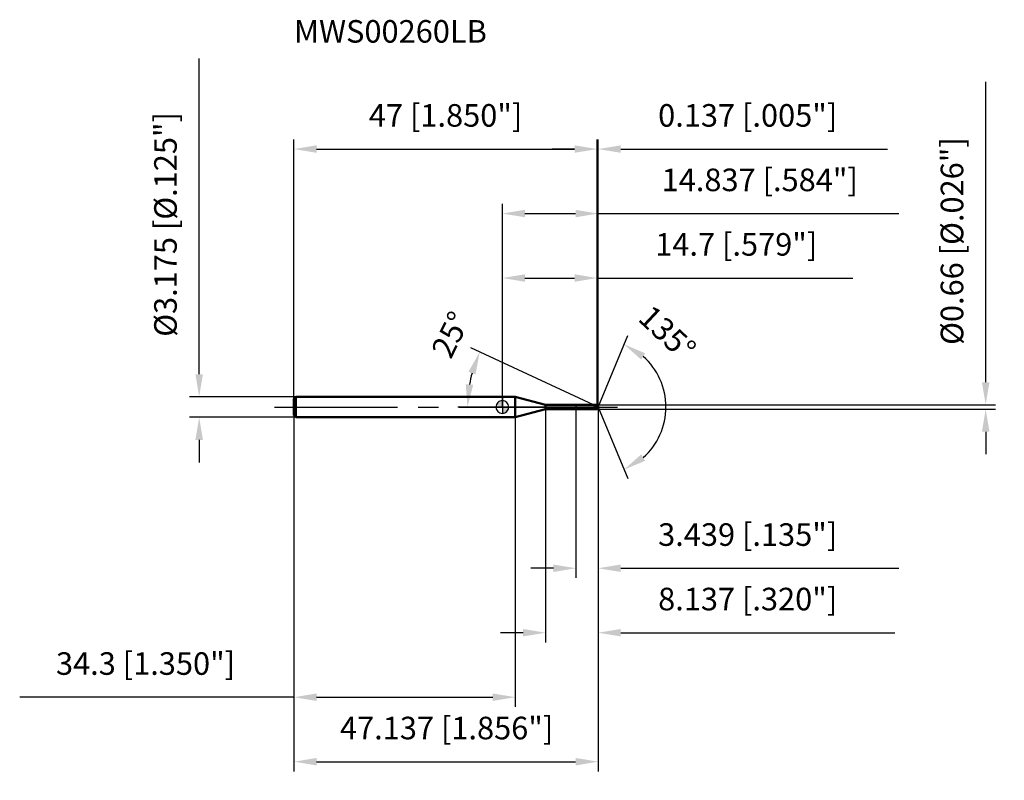
# Model space of a CAD drawing. Units: millimetres. Extents: x -75 to 78, y -58 to 60.
import ezdxf

# ---------------------------------------------------------------- set-up
doc = ezdxf.new("R2010")
doc.units = ezdxf.units.MM
doc.linetypes.add('CENTER2', pattern=[28.575, 19.05, -3.175, 3.175, -3.175])
for name, color, linetype, lineweight in [('1', 4, 'Continuous', 50), ('2', 7, 'Continuous', 25), ('4', 2, 'CENTER2', 25), ('cut', 1, 'Continuous', 25), ('nocut', 7, 'Continuous', 25), ('sk1', 4, 'Continuous', 50), ('sk2', 7, 'Continuous', 25), ('sk4', 2, 'CENTER2', 25), ('sk6', 5, 'Continuous', 35)]:
    doc.layers.add(name, color=color, linetype=linetype, lineweight=lineweight)
doc.layers.add('7', color=5, linetype='Continuous')
doc.styles.add('simplex', font='txt.shx', dxfattribs={"height": 3.5})
doc.styles.get("Standard").update_dxf_attribs({"font": 'txt.shx', "bigfont": '@extfont2.shx'})
doc.dimstyles.new('コピー - ISO-25', dxfattribs={"dimscale": 0, "dimtxt": 3.5, "dimasz": 3.5, "dimexe": 1.5, "dimexo": 0, "dimgap": 2.3, "dimtad": 1, "dimdsep": 46, "dimtxsty": 'simplex', "dimcen": 0.09, "dimclrd": 256, "dimclre": 256, "dimclrt": 256, "dimadec": 0, "dimazin": 0, "dimtfac": 1, "dimtofl": 0, "dimtmove": 0, "dimatfit": 3, "dimfxl": 1, "dimtolj": 1, "dimlwd": -1, "dimlwe": -1, "dimarcsym": 0})

# ---------------------------------------------------------------- blocks, each defined once
blk = doc.blocks.new('zero block')
h = blk.add_hatch(color=7)
h.paths.add_polyline_path([(0, 1, 0.414214), (-1, 0), (0, 0)])
h.paths.add_polyline_path([(1, 0), (0, 0), (0, -1, 0.414214)])
at = {"color": 7, "ltscale": 0.2}
for p, q in [((-1, 0), (1, 0)), ((0, -1), (0, 1))]:
    blk.add_line(p, q, dxfattribs=at)
for start, end in [(90, 180), (180, 270), (0, 90), (270, 0)]:
    blk.add_arc((0, 0), 1, start, end, dxfattribs=at)
blk = doc.blocks.new('*D3')
at = {"layer": 'Defpoints', "color": 0}
for p in [(14.7, 40), (-32.3, 1.29), (14.7, 0.33)]:
    blk.add_point(p, dxfattribs=at)
at = {"layer": 'sk2'}
for p, q in [((-32.3, 1.29), (-32.3, 41.5)), ((14.7, 0.33), (14.7, 41.5)), ((-28.8, 40), (11.2, 40))]:
    blk.add_line(p, q, dxfattribs=at)
for points in [[(-28.8, 40.58), (-28.8, 39.42), (-32.3, 40)], [(11.2, 39.42), (11.2, 40.58), (14.7, 40)]]:
    blk.add_solid(points, dxfattribs=at)
at = {"layer": 'sk2', "insert": (-8.8, 46.97), "char_height": 3.5, "attachment_point": 2, "line_spacing_factor": 0.9, "style": 'simplex'}
blk.add_mtext('\\A1;47 [1.850"]', dxfattribs=at)
blk = doc.blocks.new('*D4')
at = {"layer": 'Defpoints', "color": 0}
for p in [(-32, 1.59), (-47, -1.59), (-32, -1.59)]:
    blk.add_point(p, dxfattribs=at)
at = {"layer": 'sk2'}
for p, q in [((-47, 5.09), (-47, 54.02)), ((-32, 1.59), (-48.5, 1.59)), ((-32, -1.59), (-48.5, -1.59)), ((-47, -5.09), (-47, -8.59))]:
    blk.add_line(p, q, dxfattribs=at)
for points in [[(-47.58, 5.09), (-46.42, 5.09), (-47, 1.59)], [(-46.42, -5.09), (-47.58, -5.09), (-47, -1.59)]]:
    blk.add_solid(points, dxfattribs=at)
at = {"layer": 'sk2', "insert": (-53.97, 10.89), "char_height": 3.5, "attachment_point": 1, "rotation": 90, "line_spacing_factor": 0.9, "style": 'simplex'}
blk.add_mtext('\\A1;%%c3.175 [%%c.125"]', dxfattribs=at)
blk = doc.blocks.new('*D5')
at = {"layer": 'Defpoints', "color": 0}
for p in [(-32.3, -1.29), (2, -1.29), (2, -45)]:
    blk.add_point(p, dxfattribs=at)
at = {"layer": 'sk2'}
for p, q in [((-32.3, -1.29), (-32.3, -46.5)), ((2, -1.29), (2, -46.5)), ((-32.3, -45), (-74.82, -45)), ((-28.8, -45), (-1.5, -45))]:
    blk.add_line(p, q, dxfattribs=at)
for points in [[(-28.8, -44.42), (-28.8, -45.58), (-32.3, -45)], [(-1.5, -45.58), (-1.5, -44.42), (2, -45)]]:
    blk.add_solid(points, dxfattribs=at)
at = {"layer": 'sk2', "insert": (-55.31, -38.03), "char_height": 3.5, "attachment_point": 2, "line_spacing_factor": 0.9, "style": 'simplex'}
blk.add_mtext('\\A1;34.3 [1.350"]', dxfattribs=at)
blk = doc.blocks.new('*D6')
at = {"layer": '2'}
for p, q in [((0, 0), (0, 31.5)), ((14.84, 0), (14.84, 31.5)), ((3.5, 30), (11.34, 30)), ((14.84, 30), (61.44, 30))]:
    blk.add_line(p, q, dxfattribs=at)
for points in [[(3.5, 30.58), (3.5, 29.42), (0, 30)], [(11.34, 29.42), (11.34, 30.58), (14.84, 30)]]:
    blk.add_solid(points, dxfattribs=at)
at = {"layer": 'Defpoints', "color": 0}
for p in [(14.84, 30), (0, 0), (14.84, 0)]:
    blk.add_point(p, dxfattribs=at)
at = {"layer": '2', "insert": (39.89, 36.97), "char_height": 3.5, "attachment_point": 2, "line_spacing_factor": 0.9, "style": 'simplex'}
blk.add_mtext('\\A1;14.837 [.584"]', dxfattribs=at)
blk = doc.blocks.new('*D7')
at = {"layer": '2'}
for p, q in [((14.7, 0.33), (14.7, 41.5)), ((14.84, 0), (14.84, 41.5)), ((11.2, 40), (7.7, 40)), ((18.34, 40), (59.69, 40))]:
    blk.add_line(p, q, dxfattribs=at)
for points in [[(11.2, 39.42), (11.2, 40.58), (14.7, 40)], [(18.34, 40.58), (18.34, 39.42), (14.84, 40)]]:
    blk.add_solid(points, dxfattribs=at)
at = {"layer": 'Defpoints', "color": 0}
for p in [(14.84, 40), (14.7, 0.33), (14.84, 0)]:
    blk.add_point(p, dxfattribs=at)
at = {"layer": '2', "insert": (24.14, 46.97), "char_height": 3.5, "attachment_point": 1, "line_spacing_factor": 0.9, "style": 'simplex'}
blk.add_mtext('\\A1;0.137 [.005"]', dxfattribs=at)
blk = doc.blocks.new('*D8')
at = {"layer": 'Defpoints', "color": 0}
for p in [(-32.3, 0), (14.84, 0), (14.84, -55)]:
    blk.add_point(p, dxfattribs=at)
at = {"layer": 'sk2'}
for p, q in [((-32.3, 0), (-32.3, -56.5)), ((14.84, 0), (14.84, -56.5)), ((-28.8, -55), (11.34, -55))]:
    blk.add_line(p, q, dxfattribs=at)
for points in [[(-28.8, -54.42), (-28.8, -55.58), (-32.3, -55)], [(11.34, -55.58), (11.34, -54.42), (14.84, -55)]]:
    blk.add_solid(points, dxfattribs=at)
at = {"layer": 'sk2', "insert": (-8.64, -48.03), "char_height": 3.5, "attachment_point": 2, "line_spacing_factor": 0.9, "style": 'simplex'}
blk.add_mtext('\\A1;47.137 [1.856"]', dxfattribs=at)
blk = doc.blocks.new('*D9')
at = {"layer": '2'}
for p, q in [((74.91, 3.83), (74.91, 50.43)), ((14.7, 0.33), (76.41, 0.33)), ((14.7, -0.33), (76.41, -0.33)), ((74.91, -3.83), (74.91, -7.33))]:
    blk.add_line(p, q, dxfattribs=at)
for points in [[(74.33, 3.83), (75.49, 3.83), (74.91, 0.33)], [(75.49, -3.83), (74.33, -3.83), (74.91, -0.33)]]:
    blk.add_solid(points, dxfattribs=at)
at = {"layer": 'Defpoints', "color": 0}
for p in [(14.7, 0.33), (14.7, -0.33), (74.91, -0.33)]:
    blk.add_point(p, dxfattribs=at)
at = {"layer": '2', "insert": (67.94, 9.63), "char_height": 3.5, "attachment_point": 1, "rotation": 90, "line_spacing_factor": 0.9, "style": 'simplex'}
blk.add_mtext('\\A1;%%c0.66 [%%c.026"]', dxfattribs=at)
blk = doc.blocks.new('*D10')
at = {"layer": '2'}
for p, q in [((14.13, 0.33), (-4.87, 9.19)), ((14.84, 0), (-6.91, 0))]:
    blk.add_line(p, q, dxfattribs=at)
blk.add_arc((14.84, 0), 20.24, 164.9194, 170.0806, dxfattribs=at)
for points in [[(-4.16, 5.07), (-5.26, 5.47), (-3.51, 8.55)], [(-5.68, 3.54), (-4.52, 3.44), (-5.41, 0)]]:
    blk.add_solid(points, dxfattribs=at)
at = {"layer": 'Defpoints', "color": 0}
for p in [(-5.19, 2.93), (14.13, 0.33), (14.3, 0.25), (14.84, 0), (15.02, 0)]:
    blk.add_point(p, dxfattribs=at)
at = {"layer": '2', "insert": (-9.58, 12), "char_height": 3.5, "attachment_point": 2, "rotation": 63.8195, "line_spacing_factor": 0.9, "style": 'simplex'}
blk.add_mtext('\\A1;25%%d', dxfattribs=at)
blk = doc.blocks.new('*D11')
at = {"layer": '2'}
for p, q in [((6.7, -0.33), (6.7, -36.5)), ((14.84, -1.5), (14.84, -36.5)), ((3.2, -35), (-0.3, -35)), ((18.34, -35), (60.85, -35))]:
    blk.add_line(p, q, dxfattribs=at)
for points in [[(3.2, -35.58), (3.2, -34.42), (6.7, -35)], [(18.34, -34.42), (18.34, -35.58), (14.84, -35)]]:
    blk.add_solid(points, dxfattribs=at)
at = {"layer": 'Defpoints', "color": 0}
for p in [(6.7, -0.33), (14.84, -1.5), (14.84, -35)]:
    blk.add_point(p, dxfattribs=at)
at = {"layer": '2', "insert": (24.14, -28.03), "char_height": 3.5, "attachment_point": 1, "line_spacing_factor": 0.9, "style": 'simplex'}
blk.add_mtext('\\A1;8.137 [.320"]', dxfattribs=at)
blk = doc.blocks.new('*D12')
at = {"layer": '2'}
for p, q in [((11.4, 0), (11.4, -26.5)), ((14.84, 0), (14.84, -26.5)), ((7.9, -25), (4.4, -25)), ((18.34, -25), (61.44, -25))]:
    blk.add_line(p, q, dxfattribs=at)
for points in [[(7.9, -25.58), (7.9, -24.42), (11.4, -25)], [(18.34, -24.42), (18.34, -25.58), (14.84, -25)]]:
    blk.add_solid(points, dxfattribs=at)
at = {"layer": 'Defpoints', "color": 0}
for p in [(11.4, 0), (14.84, 0), (14.84, -25)]:
    blk.add_point(p, dxfattribs=at)
at = {"layer": '2', "insert": (24.14, -18.03), "char_height": 3.5, "attachment_point": 1, "line_spacing_factor": 0.9, "style": 'simplex'}
blk.add_mtext('\\A1;3.439 [.135"]', dxfattribs=at)
blk = doc.blocks.new('*D13')
at = {"layer": '2'}
for p, q in [((0, 0), (0, 21.5)), ((14.7, 0.33), (14.7, 21.5)), ((3.5, 20), (11.2, 20)), ((14.7, 20), (54.3, 20))]:
    blk.add_line(p, q, dxfattribs=at)
for points in [[(3.5, 20.58), (3.5, 19.42), (0, 20)], [(11.2, 19.42), (11.2, 20.58), (14.7, 20)]]:
    blk.add_solid(points, dxfattribs=at)
at = {"layer": 'Defpoints', "color": 0}
for p in [(14.7, 20), (0, 0), (14.7, 0.33)]:
    blk.add_point(p, dxfattribs=at)
at = {"layer": '2', "insert": (36.25, 26.97), "char_height": 3.5, "attachment_point": 2, "line_spacing_factor": 0.9, "style": 'simplex'}
blk.add_mtext('\\A1;14.7 [.579"]', dxfattribs=at)
blk = doc.blocks.new('*D14')
at = {"layer": '2'}
for q in [(19.43, 11.09), (19.43, -11.09)]:
    blk.add_line((14.84, 0), q, dxfattribs=at)
blk.add_arc((14.84, 0), 10.51, 311.6772, 48.3228, dxfattribs=at)
for points in [[(22.13, 8.34), (21.51, 7.35), (18.86, 9.71)], [(21.51, -7.35), (22.13, -8.34), (18.86, -9.71)]]:
    blk.add_solid(points, dxfattribs=at)
at = {"layer": 'Defpoints', "color": 0}
for p in [(14.81, 0.07), (14.84, 0), (14.84, 0), (14.81, -0.07), (24.54, -4.02)]:
    blk.add_point(p, dxfattribs=at)
at = {"layer": '2', "insert": (26.77, 12.76), "char_height": 3.5, "attachment_point": 2, "rotation": 316.9116, "line_spacing_factor": 0.9, "style": 'simplex'}
blk.add_mtext('\\A1;135%%d', dxfattribs=at)

msp = doc.modelspace()

# ---------------------------------------------------------------- linework, layer by layer
at = {"layer": '1'}
for p, q in [((2, 1.5875), (0, 1.5875)), ((6.69305389, 0.33), (2, 1.5875)), ((2, 1.5875), (2, -1.5875)), ((6.69305389, 0.33), (14.7, 0.33)), ((6.69305389, -0.33), (6.69305389, 0.33)), ((14.83669048, 0), (14.12900319, 0.33)), ((14.7, 0.33), (14.83669048, 0)), ((14.83669048, 0), (14.7, -0.33)), ((2, -1.5875), (6.69305389, -0.33)), ((14.7, -0.33), (6.69305389, -0.33)), ((0, -1.5875), (2, -1.5875))]:
    msp.add_line(p, q, dxfattribs=at)
at = {"layer": '4'}
msp.add_line((0, 0), (17.83669048, 0), dxfattribs=at)
at = {"layer": '7'}
for p, q in [((6.7, 0.33), (14.7, 0.33)), ((6.7, 0.33), (6.7, -0.33)), ((14.7, 0.33), (14.83669048, 0)), ((14.83669048, 0), (14.7, -0.33)), ((14.7, -0.33), (6.7, -0.33))]:
    msp.add_line(p, q, dxfattribs=at)
at = {"layer": 'cut'}
for p, q in [((14.7, 0.33), (11.398, 0.33)), ((11.398, 0.33), (11.398, 0)), ((11.398, 0), (14.83669048, 0)), ((14.7, 0.33), (14.83669048, 0))]:
    msp.add_line(p, q, dxfattribs=at)
at = {"layer": 'nocut'}
for p, q in [((2, 1.5875), (0, 1.5875)), ((0, 1.5875), (0, 0)), ((6.69305389, 0.33), (2, 1.5875)), ((11.398, 0), (0, 0)), ((6.69305389, 0.33), (11.398, 0.33)), ((11.398, 0.33), (11.398, 0))]:
    msp.add_line(p, q, dxfattribs=at)
at = {"layer": 'sk1'}
for p, q in [((-32.3, 1.2875), (-32, 1.5875)), ((-32, 1.5875), (-32, -1.5875)), ((0, 1.5875), (-32, 1.5875)), ((-32.3, 1.2875), (-32.3, -1.2875)), ((-32.3, -1.2875), (-32, -1.5875)), ((-32, -1.5875), (0, -1.5875))]:
    msp.add_line(p, q, dxfattribs=at)
at = {"layer": 'sk4'}
msp.add_line((-35.3, 0), (0, 0), dxfattribs=at)

# ---------------------------------------------------------------- block references
at = {"rotation": 180}
msp.add_blockref('zero block', (0, 0), dxfattribs=at)

# ---------------------------------------------------------------- texts
at = {"layer": 'sk6', "insert": (-32.3, 60), "char_height": 3.5, "width": 29.75, "attachment_point": 1, "line_spacing_factor": 0.9}
msp.add_mtext('MWS00260LB', dxfattribs=at)

# ---------------------------------------------------------------- dimensions: what is measured, and where the dimension line sits
at = {"layer": '2'}
dim = msp.add_linear_dim(base=(74.90913338, -0.33), p1=(14.7, 0.33), p2=(14.7, -0.33), angle=270, text='%%c<>', dimstyle='コピー - ISO-25', override={"dimscale": 1, "dimdec": 8}, dxfattribs=at)
dim.commit()
dim.dimension.update_dxf_attribs({"geometry": '*D9', "text_midpoint": (74.90913338, 28.88), "dimtype": 160})
for base, p1, p2, picture, middle in [((14.83669048, 40), (14.7, 0.33), (14.83669048, 0), '*D7', (40.76169048, 40)), ((14.83669048, 30), (0, 0), (14.83669048, 0), '*D6', (39.88669048, 30)), ((14.7, 20), (0, 0), (14.7, 0.33), '*D13', (36.25, 20)), ((14.83669048, -25), (11.398, 0), (14.83669048, 0), '*D12', (41.63669048, -25)), ((14.83669048, -35), (6.7, -0.33), (14.83669048, -1.5), '*D11', (41.34502381, -35))]:
    dim = msp.add_linear_dim(base=base, p1=p1, p2=p2, dimstyle='コピー - ISO-25', override={"dimscale": 1, "dimdec": 3}, dxfattribs=at)
    dim.commit()
    dim.dimension.update_dxf_attribs({"geometry": picture, "text_midpoint": middle, "dimtype": 160})
for base, line1, line2, picture, middle in [((24.54288868, -4.02043894), ((14.80922581, 0.06630556), (14.83669048, 0)), ((14.80922581, -0.06630556), (14.83669048, 0)), '*D14', (22.01355305, 7.67247395)), ((-5.19128587, 2.93366656), ((14.29763187, 0.25136715), (14.12900319, 0.33)), ((15.02275164, 0), (14.83669048, 0)), '*D10', (-3.3283866, 8.93063329))]:
    dim = msp.add_angular_dim_2l(base=base, line1=line1, line2=line2, dimstyle='コピー - ISO-25', override={"dimscale": 1, "dimdec": 3}, dxfattribs=at)
    dim.commit()
    dim.dimension.update_dxf_attribs({"geometry": picture, "text_midpoint": middle, "dimtype": 162})
at = {"layer": 'sk2'}
dim = msp.add_linear_dim(base=(-47.00149425, -1.5875), p1=(-32, 1.5875), p2=(-32, -1.5875), angle=270, text='%%c<>', dimstyle='コピー - ISO-25', override={"dimscale": 1, "dimdec": 3}, dxfattribs=at)
dim.commit()
dim.dimension.update_dxf_attribs({"geometry": '*D4', "text_midpoint": (-47.00149425, 31.30416667), "dimtype": 160})
for base, p1, p2, picture, middle in [((14.7, 40), (-32.3, 1.2875), (14.7, 0.33), '*D3', (-8.80000014, 40)), ((14.83669048, -55), (-32.3, 0), (14.83669048, 0), '*D8', (-8.63868595, -55)), ((2, -45), (-32.3, -1.2875), (2, -1.2875), '*D5', (-55.30833333, -45))]:
    dim = msp.add_linear_dim(base=base, p1=p1, p2=p2, dimstyle='コピー - ISO-25', override={"dimscale": 1, "dimdec": 3}, dxfattribs=at)
    dim.commit()
    dim.dimension.update_dxf_attribs({"geometry": picture, "text_midpoint": middle, "dimtype": 160})

doc.saveas('drawing.dxf')
